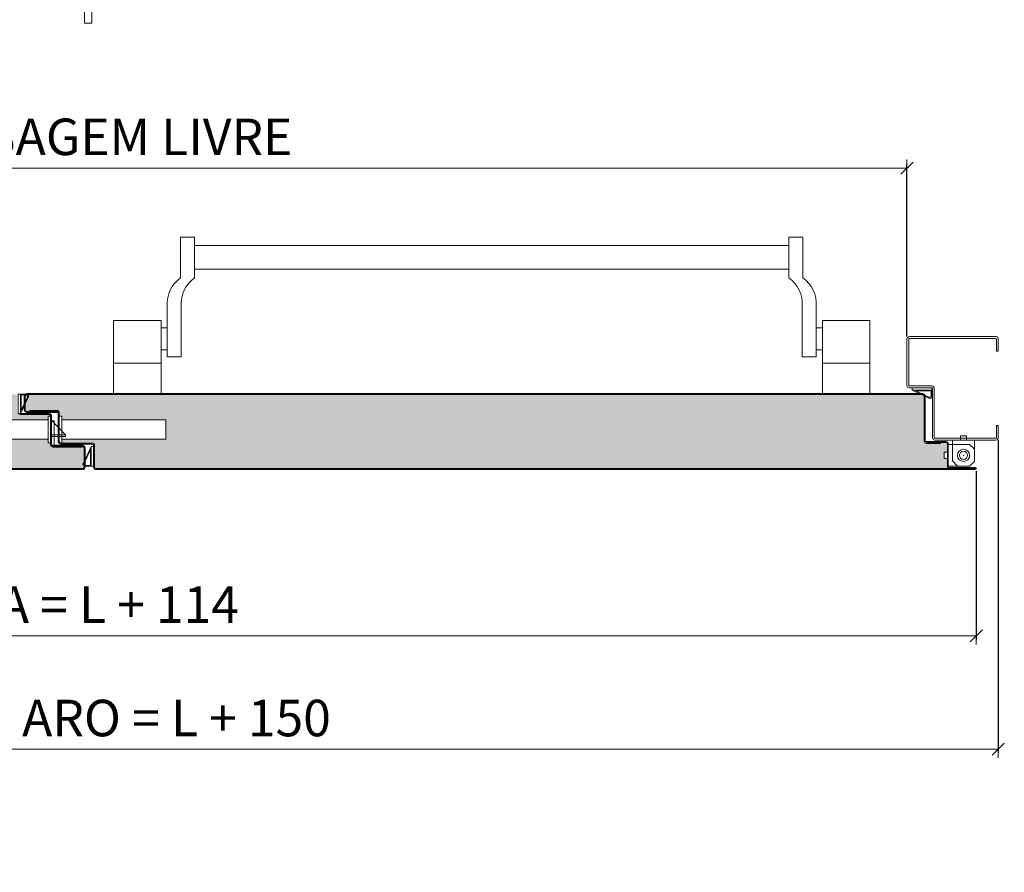
# Model space of a CAD drawing. Units: centimetres. Extents: x 14379 to 33042, y -4581 to 13557.
# Drawn here: x 22665 to 23474, y -527 to 173 of the extents above; entities that cross this region are included whole.
import ezdxf

# ---------------------------------------------------------------- set-up
doc = ezdxf.new("R2010")
doc.units = ezdxf.units.CM
doc.layers.get('0').update_dxf_attribs({"lineweight": 0})
doc.layers.get('Defpoints').update_dxf_attribs({"lineweight": 0})
for name, color, linetype, lineweight in [('TRIA_Acessórios', 250, 'Continuous', 0), ('TRIA_Acessórios Ocultos', 252, 'Continuous', 0), ('TRIA_Aro + Folha', 7, 'Continuous', 0), ('TRIA_Cotas', 251, 'Continuous', 0), ('TRIA_Tramas', 251, 'Continuous', 0), ('TRIA_Vedações', 251, 'Continuous', 0)]:
    doc.layers.add(name, color=color, linetype=linetype, lineweight=lineweight)
doc.styles.add('01', font='swisscl.ttf', dxfattribs={"height": 30})
doc.dimstyles.new('Cotas 1-20', dxfattribs={"dimtxt": 30, "dimasz": 10, "dimexe": 3, "dimexo": 2, "dimgap": 10, "dimtad": 1, "dimdec": 0, "dimzin": 0, "dimdsep": 46, "dimtxsty": '01', "dimblk": 'OBLIQUE', "dimcen": 0, "dimclrd": 256, "dimclre": 256, "dimclrt": 256, "dimadec": 0, "dimazin": 0, "dimtfac": 1, "dimtdec": 4, "dimtofl": 0, "dimtmove": 0, "dimatfit": 3, "dimldrblk": 'OBLIQUE', "dimfxl": 1, "dimtolj": 1, "dimtzin": 0, "dimlwd": -1, "dimarcsym": 0})

# ---------------------------------------------------------------- blocks, each defined once
blk = doc.blocks.new('_OBLIQUE')
at = {"color": 0, "linetype": 'ByBlock'}
blk.add_line((-0.5, -0.5), (0.5, 0.5), dxfattribs=at)
at = {"linetype": 'Continuous'}
blk.add_line((0, -0.707), (0, 0.707), dxfattribs=at)
blk = doc.blocks.new('*D84')
at = {"layer": 'Defpoints', "color": 0}
for p in [(21993.9, 51.33), (21993.9, -89.13), (23393.9, -89.13)]:
    blk.add_point(p, dxfattribs=at)
at = {"layer": 'TRIA_Cotas', "lineweight": -2}
for p, q in [((21993.9, -87.13), (21993.9, 54.33)), ((23393.9, -87.13), (23393.9, 54.33))]:
    blk.add_line(p, q, dxfattribs=at)
at = {"layer": 'TRIA_Cotas'}
blk.add_line((23393.9, 51.33), (21993.9, 51.33), dxfattribs=at)
at = {"layer": 'TRIA_Cotas', "xscale": 10, "yscale": 10, "zscale": 10}
for p, rotation in [((21993.9, 51.33), 180), ((23393.9, 51.33), 360)]:
    blk.add_blockref('_OBLIQUE', p, dxfattribs=dict(at, rotation=rotation))
at = {"layer": 'TRIA_Cotas', "insert": (22693.9, 76.98), "char_height": 30, "attachment_point": 5, "style": '01'}
blk.add_mtext('\\A1;L = PASSAGEM LIVRE', dxfattribs=at)
blk = doc.blocks.new('*D85')
at = {"layer": 'Defpoints', "color": 0}
for p in [(21936.9, -195.48), (23450.9, -195.48), (21936.9, -332.84)]:
    blk.add_point(p, dxfattribs=at)
at = {"layer": 'TRIA_Cotas', "lineweight": -2}
for p, q in [((21936.9, -197.48), (21936.9, -335.84)), ((23450.9, -197.48), (23450.9, -335.84))]:
    blk.add_line(p, q, dxfattribs=at)
at = {"layer": 'TRIA_Cotas'}
blk.add_line((23450.9, -332.84), (21936.9, -332.84), dxfattribs=at)
at = {"layer": 'TRIA_Cotas', "xscale": 10, "yscale": 10, "zscale": 10}
for p, rotation in [((21936.9, -332.84), 180), ((23450.9, -332.84), 360)]:
    blk.add_blockref('_OBLIQUE', p, dxfattribs=dict(at, rotation=rotation))
at = {"layer": 'TRIA_Cotas', "insert": (22693.9, -307.24), "char_height": 30, "attachment_point": 5, "style": '01'}
blk.add_mtext('\\A1;FOLHA = L + 114', dxfattribs=at)
blk = doc.blocks.new('*D86')
at = {"layer": 'Defpoints', "color": 0}
for p in [(21918.9, -170.13), (23468.9, -170.13), (21918.9, -425.97)]:
    blk.add_point(p, dxfattribs=at)
at = {"layer": 'TRIA_Cotas', "lineweight": -2}
for p, q in [((21918.9, -172.13), (21918.9, -428.97)), ((23468.9, -172.13), (23468.9, -428.97))]:
    blk.add_line(p, q, dxfattribs=at)
at = {"layer": 'TRIA_Cotas'}
blk.add_line((23468.9, -425.97), (21918.9, -425.97), dxfattribs=at)
at = {"layer": 'TRIA_Cotas', "xscale": 10, "yscale": 10, "zscale": 10}
for p, rotation in [((21918.9, -425.97), 180), ((23468.9, -425.97), 360)]:
    blk.add_blockref('_OBLIQUE', p, dxfattribs=dict(at, rotation=rotation))
at = {"layer": 'TRIA_Cotas', "insert": (22693.9, -400.37), "char_height": 30, "attachment_point": 5, "style": '01'}
blk.add_mtext('\\A1;EXTERIOR ARO = L + 150', dxfattribs=at)
blk = doc.blocks.new('Junta intumescente')
at = {"layer": 'TRIA_Vedações'}
for p, q in [((0, 20), (0, 0)), ((0, 20), (2, 20)), ((2, 20), (2, 0)), ((0, 0), (2, 0))]:
    blk.add_line(p, q, dxfattribs=at)
blk = doc.blocks.new('Aro RF')
at = {"linetype": 'Continuous'}
for p, q in [((7939.73, -7546.84), (8011.23, -7546.84)), ((7938.23, -7548.34), (7938.23, -7558.84)), ((7939.73, -7558.84), (7939.73, -7548.84)), ((8011.23, -7548.34), (7940.23, -7548.34)), ((8011.73, -7548.84), (8011.73, -7586.84)), ((8013.23, -7586.84), (8013.23, -7548.84)), ((7939.73, -7558.84), (7938.23, -7558.84)), ((7992.73, -7587.34), (8011.23, -7587.34)), ((7990.73, -7629.84), (7990.73, -7589.34)), ((7992.23, -7629.84), (7992.23, -7589.34)), ((7992.73, -7588.84), (8011.23, -7588.84)), ((7938.23, -7629.84), (7938.23, -7619.84)), ((7939.73, -7619.84), (7938.23, -7619.84)), ((7939.73, -7619.84), (7939.73, -7629.84)), ((7940.23, -7630.34), (7990.23, -7630.34)), ((7940.23, -7631.84), (7990.23, -7631.84)), ((7957.84, -7630.34), (7975.84, -7630.34))]:
    blk.add_line(p, q, dxfattribs=at)
for centre, radius, start, end in [((7939.73, -7548.34), 1.5, 90, 180), ((8011.23, -7548.84), 2, 360, 90), ((7940.23, -7548.84), 0.5, 90, 180), ((8011.23, -7548.84), 0.5, 360, 90), ((7992.73, -7589.34), 2, 90, 180), ((8011.23, -7586.84), 2, 270, 360), ((8011.23, -7586.84), 0.5, 270, 360), ((7992.73, -7589.34), 0.5, 90, 180), ((7940.23, -7629.84), 2, 180, 270), ((7940.23, -7629.84), 0.5, 180, 270), ((7990.23, -7629.84), 2, 270, 0), ((7990.23, -7629.84), 0.5, 270, 0)]:
    blk.add_arc(centre, radius, start, end, dxfattribs=at)
blk = doc.blocks.new('GONZO INFERIOR')
at = {"layer": 'TRIA_Acessórios'}
for p, q in [((185.67, 132.45), (180.67, 132.45)), ((180.67, 132.45), (180.67, 128.95)), ((185.67, 132.45), (185.67, 128.95)), ((174.17, 128.95), (174.17, 111.45)), ((174.17, 128.95), (180.67, 128.95)), ((174.17, 121.45), (178.17, 125.45)), ((195.67, 125.45), (178.17, 125.45)), ((185.67, 128.95), (192.17, 128.95)), ((192.17, 128.95), (192.17, 111.95)), ((195.67, 125.45), (195.67, 118.95)), ((199.17, 118.95), (195.67, 118.95)), ((199.17, 113.95), (195.67, 113.95)), ((195.67, 113.95), (195.67, 107.45)), ((199.17, 113.95), (199.17, 118.95)), ((174.17, 111.45), (178.17, 107.45)), ((195.67, 107.45), (178.17, 107.45)), ((192.17, 111.95), (188.17, 107.45))]:
    blk.add_line(p, q, dxfattribs=at)
for radius in [5, 3.38]:
    blk.add_circle((183.17, 116.45), radius, dxfattribs=at)
blk = doc.blocks.new('Fechadura de 1 ponto + contra-fechadura')
at = {"layer": 'TRIA_Acessórios Ocultos', "ltscale": 0.8}
for p, q in [((6796.53, 1474.44), (6796.53, 2380.67)), ((6802.53, 1474.44), (6802.53, 2380.67)), ((6796.53, 1474.44), (6802.53, 1474.44))]:
    blk.add_line(p, q, dxfattribs=at)
blk = doc.blocks.new('FLEXILODICE OCS 1200')
for p, q in [((-12.7, 1.5), (-1.43, 6.83)), ((-12.7, 1.5), (-12.69, 0)), ((0, 1.5), (-12.7, 1.5)), ((-12.69, 0), (0, 0)), ((-10.48, 2), (-1.93, 6.04)), ((-0.5, 2), (-10.48, 2)), ((-0.5, 2), (-0.5, 5.14)), ((0, 0), (0, 5.93)), ((0, 1.5), (0, 0))]:
    blk.add_line(p, q)
for centre, start in [((-1, 5.93), 360), ((-1.5, 5.14), 0)]:
    blk.add_arc(centre, 1, start, 115.33304)

msp = doc.modelspace()

# ---------------------------------------------------------------- hatches: boundary and pattern name
at = {"layer": 'TRIA_Tramas', "true_color": 0xcccccc}
h = msp.add_hatch(color=254, dxfattribs=at)
h.dxf.hatch_style = 1
h.paths.add_polyline_path([(22352.88, -195.53), (22352.88, -134.63), (22661.55, -134.63, -0.414214), (22662.85, -135.93), (22662.85, -149.03, 0.414214), (22664.95, -151.13), (22689.05, -151.13, -0.414214), (22690.35, -152.43), (22688.27, -152.43), (22688.27, -155.43), (22606.65, -155.43), (22606.65, -171.43), (22688.27, -171.43), (22688.27, -174.43), (22690.35, -174.43), (22690.35, -175.73, 0.404471), (22692.45, -177.93), (22716.35, -177.93), (22716.35, -177.13), (22716.55, -177.13, -0.414214), (22717.85, -178.43), (22717.85, -194.23, -0.414214), (22716.55, -195.53)])
h = msp.add_hatch(color=254, dxfattribs=at)
h.dxf.hatch_style = 1
h.paths.add_polyline_path([(22669.45, -135.93, -0.414214), (22670.75, -134.63), (23080.56, -134.63), (23080.56, -195.53), (22727.75, -195.53, -0.414214), (22726.45, -194.23), (22726.45, -176.63, 0.414214), (22724.35, -174.53), (22698.75, -174.53, -0.09902), (22698.25, -174.43), (22699.53, -174.43), (22699.53, -171.43), (22785.07, -171.43), (22785.07, -155.42), (22699.53, -155.42), (22699.53, -152.42), (22697.45, -152.42), (22697.45, -149.83, 0.414214), (22695.35, -147.73), (22673.15, -147.73), (22673.15, -148.53), (22670.75, -148.53, -0.414214), (22669.45, -147.23)])
h = msp.add_hatch(color=254, dxfattribs=at)
h.dxf.hatch_style = 1
h.paths.add_polyline_path([(23080.56, -195.53), (23408.1, -195.53), (23408.1, -172.73), (23408.1, -135.93, 0.414214), (23406.8, -134.63), (23080.56, -134.63)])
h = msp.add_hatch(color=254, dxfattribs=at)
h.dxf.hatch_style = 1
h.paths.add_polyline_path([(23408.1, -195.53), (23408.1, -172.73, 0.414214), (23410.2, -174.83), (23421.6, -174.83), (23421.6, -174.03), (23425.8, -174.03, -0.414214), (23427.1, -175.33), (23427.1, -182.13), (23424.4, -182.13), (23424.4, -187.13), (23427.1, -187.13), (23427.1, -193.33, 0.414214), (23429.2, -195.43), (23450.05, -195.43, -1), (23450.05, -195.53)])

# ---------------------------------------------------------------- linework, layer by layer
at = {"layer": 'TRIA_Acessórios', "linetype": 'Continuous'}
for p, q in [((22797.15, -5.28), (22797.15, -38.83)), ((22797.15, -5.28), (22808.65, -5.28)), ((22808.65, -38.83), (22808.65, -5.28)), ((23308.4, -5.28), (23296.9, -5.28)), ((23296.9, -38.83), (23296.9, -5.28)), ((23308.4, -5.28), (23308.4, -38.83)), ((22808.65, -12.28), (23296.9, -12.28)), ((22808.65, -31.75), (23296.9, -31.75)), ((22786.15, -61.82), (22786.15, -103.83)), ((22797.65, -61.82), (22797.65, -103.83)), ((23307.9, -61.82), (23307.9, -103.83)), ((23319.4, -61.82), (23319.4, -103.83)), ((22742.15, -133.83), (22742.15, -73.83)), ((22781.15, -73.83), (22742.15, -73.83)), ((22742.15, -133.83), (22742.15, -73.83)), ((22781.15, -133.83), (22781.15, -73.83)), ((22786.15, -79.83), (22781.15, -79.83)), ((23319.4, -79.83), (23324.4, -79.83)), ((23324.4, -133.83), (23324.4, -73.83)), ((23324.4, -73.83), (23363.4, -73.83)), ((23363.4, -133.83), (23363.4, -73.83)), ((22786.15, -97.83), (22781.15, -97.83)), ((22786.15, -103.83), (22797.65, -103.83)), ((23319.4, -103.83), (23307.9, -103.83)), ((23319.4, -97.83), (23324.4, -97.83)), ((22781.15, -108.83), (22742.15, -108.83)), ((23324.4, -108.83), (23363.4, -108.83))]:
    msp.add_line(p, q, dxfattribs=at)
for centre, start, end in [((22812.18, -60.15), 125.18799, 183.67913), ((22823.68, -60.15), 125.18799, 183.67913), ((23281.87, -60.15), 356.32087, 54.81201), ((23293.37, -60.15), 356.32087, 54.81201)]:
    msp.add_arc(centre, 26.09, start, end, dxfattribs=at)
at = {"layer": 'TRIA_Acessórios Ocultos'}
for p, q in [((22691.15, -152.43), (22688.27, -152.43)), ((22688.27, -152.43), (22688.27, -174.43)), ((22691.15, -174.43), (22691.15, -152.43)), ((22699.53, -152.42), (22696.65, -152.42)), ((22696.65, -174.43), (22696.65, -152.43)), ((22699.53, -174.43), (22699.53, -152.42)), ((22688.27, -155.43), (22606.65, -155.43)), ((22691.15, -155.76), (22702.66, -167.74)), ((22699.53, -155.42), (22785.07, -155.42)), ((22785.07, -155.42), (22785.07, -171.43)), ((22691.15, -167.74), (22702.66, -167.74)), ((22691.15, -169.18), (22702.66, -169.18)), ((22702.66, -167.74), (22702.66, -169.18)), ((22688.27, -171.43), (22606.65, -171.43)), ((22688.27, -174.43), (22691.15, -174.43)), ((22696.65, -174.43), (22699.53, -174.43)), ((22785.07, -171.43), (22699.53, -171.43))]:
    msp.add_line(p, q, dxfattribs=at)
at = {"layer": 'TRIA_Aro + Folha'}
for p, q in [((22668.65, -135.93), (22668.65, -147.23)), ((22669.45, -147.23), (22669.45, -135.93)), ((22670.75, -133.83), (23406.8, -133.83)), ((23406.8, -134.63), (22670.75, -134.63)), ((23408.1, -172.73), (23408.1, -135.93)), ((23408.9, -135.93), (23408.9, -172.73)), ((22689.05, -150.33), (22664.95, -150.33)), ((22664.95, -151.13), (22689.05, -151.13)), ((22695.65, -148.53), (22670.75, -148.53)), ((22670.75, -149.33), (22695.65, -149.33)), ((22695.35, -147.73), (22673.15, -147.73)), ((22673.15, -147.73), (22673.15, -148.53)), ((22673.15, -148.53), (22695.35, -148.53)), ((22690.35, -152.43), (22690.35, -175.73)), ((22691.15, -175.73), (22691.15, -152.43)), ((22695.65, -148.53), (22695.65, -149.33)), ((22696.65, -149.83), (22696.65, -173.23)), ((22697.45, -173.23), (22697.45, -149.83)), ((22716.55, -176.33), (22692.15, -176.33)), ((22692.15, -177.13), (22692.15, -176.33)), ((22692.15, -177.13), (22716.55, -177.13)), ((22716.35, -177.13), (22692.45, -177.13)), ((22692.45, -177.93), (22716.35, -177.93)), ((22724.35, -174.53), (22698.75, -174.53)), ((22698.75, -175.33), (22724.35, -175.33)), ((22716.35, -177.93), (22716.35, -177.13)), ((22725.65, -176.63), (22725.65, -194.23)), ((22726.45, -194.23), (22726.45, -176.63)), ((23409.9, -174.03), (23409.9, -173.23)), ((23409.9, -173.23), (23425.8, -173.23)), ((23425.8, -174.03), (23409.9, -174.03)), ((23410.2, -174.03), (23421.6, -174.03)), ((23421.6, -174.83), (23410.2, -174.83)), ((23421.6, -174.03), (23421.6, -174.83)), ((23427.1, -193.33), (23427.1, -175.33)), ((23427.9, -175.33), (23427.9, -193.33)), ((22717.85, -178.43), (22717.85, -194.13)), ((22718.65, -194.13), (22718.65, -178.43)), ((22716.55, -195.53), (21937.75, -195.53)), ((21937.75, -196.33), (22716.55, -196.33)), ((22727.75, -195.53), (23450.05, -195.53)), ((23450.05, -196.33), (22727.75, -196.33)), ((23429.2, -194.63), (23450.05, -194.63)), ((23450.05, -195.43), (23429.2, -195.43))]:
    msp.add_line(p, q, dxfattribs=at)
for centre, radius, start, end in [((22670.75, -135.93), 2.1, 90, 180), ((22670.75, -135.93), 1.3, 90, 180), ((23406.8, -135.93), 2.1, 0, 90), ((23406.8, -135.93), 1.3, 0, 90), ((22670.75, -147.23), 2.1, 180, 270), ((22670.75, -147.23), 1.3, 180, 270), ((22689.05, -152.43), 2.1, 0, 90), ((22689.05, -152.43), 1.3, 0, 90), ((22695.35, -149.83), 2.1, 0, 90), ((22695.35, -149.83), 1.3, 0, 90), ((22692.54, -175.74), 2.19, 179.62394, 267.71162), ((22692.54, -175.74), 1.39, 179.41455, 266.34326), ((22698.75, -173.23), 2.1, 180, 270), ((22698.75, -173.23), 1.3, 180, 270), ((22716.55, -178.43), 2.1, 0, 90), ((22716.55, -178.43), 1.3, 0, 90), ((22724.35, -176.63), 2.1, 0, 90), ((22724.35, -176.63), 1.3, 0, 90), ((23410.2, -172.73), 2.1, 180, 270), ((23410.2, -172.73), 1.3, 180, 270), ((23425.8, -175.33), 2.1, 0, 90), ((23425.8, -175.33), 1.3, 0, 90), ((23429.2, -193.33), 2.1, 180, 270), ((23429.2, -193.33), 1.3, 180, 270), ((22716.55, -194.23), 1.3, 270, 0), ((22716.55, -194.23), 2.1, 270, 0), ((22727.75, -194.23), 2.1, 180, 270), ((22727.75, -194.23), 1.3, 180, 270), ((23450.05, -195.48), 0.85, 270, 90), ((23450.05, -195.48), 0.05, 270, 90)]:
    msp.add_arc(centre, radius, start, end, dxfattribs=at)
at = {"layer": 'TRIA_Vedações'}
msp.add_point((23440.4, -184.63), dxfattribs=at)

# ---------------------------------------------------------------- block references
at = {"layer": 'TRIA_Acessórios', "xscale": -1}
msp.add_blockref('GONZO INFERIOR', (23623.57, -301.08), dxfattribs=at)
at = {"layer": 'TRIA_Acessórios Ocultos'}
msp.add_blockref('Fechadura de 1 ponto + contra-fechadura', (15921.63, -1304.02), dxfattribs=at)
at = {"layer": 'TRIA_Aro + Folha', "xscale": -1}
msp.add_blockref('Aro RF', (31407.13, 7459.71), dxfattribs=at)
at = {"layer": 'TRIA_Vedações', "color": 5, "xscale": -1.269, "yscale": 1.269, "zscale": 1.269}
for p, rotation in [((23414.4, -129.13), 180), ((22663.65, -134.33), 270), ((22725.65, -193.48), 89.99999999999997)]:
    msp.add_blockref('FLEXILODICE OCS 1200', p, dxfattribs=dict(at, rotation=rotation))
at = {"layer": 'TRIA_Vedações', "xscale": -1}
msp.add_blockref('Junta intumescente', (22693.15, -176.33), dxfattribs=at)

# ---------------------------------------------------------------- dimensions: what is measured, and where the dimension line sits
at = {"layer": 'TRIA_Cotas'}
for base, p1, p2, text, picture, middle in [((21993.9, 51.33), (23393.9, -89.13), (21993.9, -89.13), 'L = PASSAGEM LIVRE', '*D84', (22693.9, 76.98)), ((21918.9, -425.97), (23468.9, -170.13), (21918.9, -170.13), 'EXTERIOR ARO = L + 150', '*D86', (22693.9, -400.37)), ((21936.9, -332.84), (23450.9, -195.48), (21936.9, -195.48), 'FOLHA = L + 114', '*D85', (22693.9, -307.24))]:
    dim = msp.add_linear_dim(base=base, p1=p1, p2=p2, angle=180, text=text, dimstyle='Cotas 1-20', dxfattribs=at)
    dim.commit()
    dim.dimension.update_dxf_attribs({"geometry": picture, "text_midpoint": middle})

doc.saveas('drawing.dxf')
